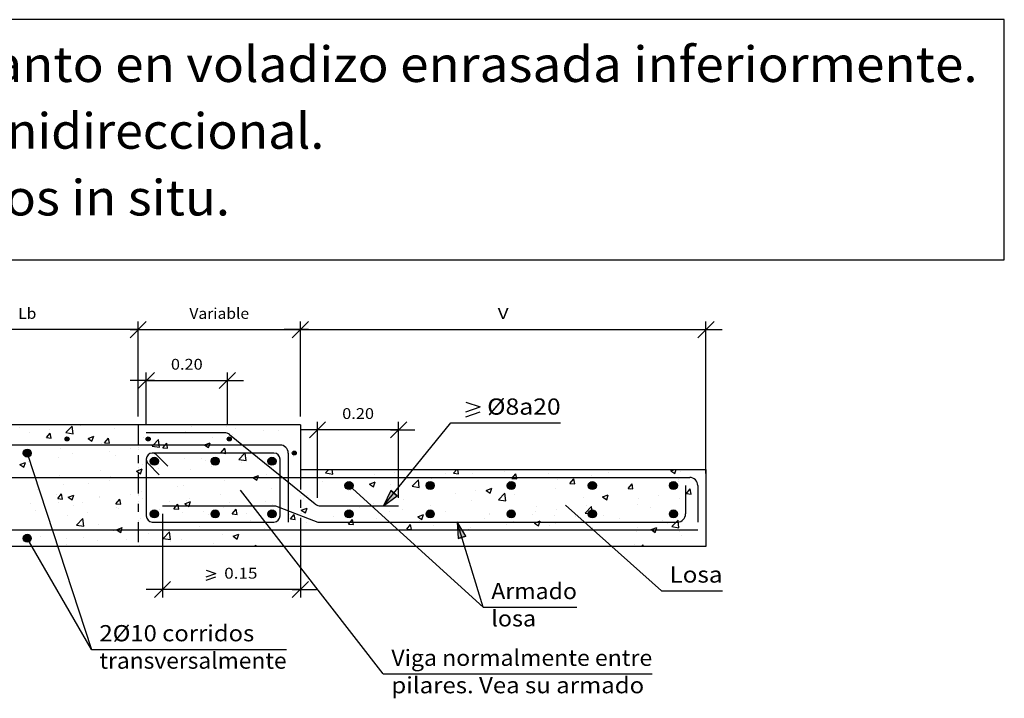
# Model space of a CAD drawing. Units: millimetres. Extents: x 17 to 40.4, y 15.6 to 24.3.
# Drawn here: x 28.2 to 40.4, y 15.9 to 24.3 of the extents above; entities that cross this region are included whole.
import ezdxf
from ezdxf.enums import TextEntityAlignment as Align

# ---------------------------------------------------------------- set-up
doc = ezdxf.new("R2010")
doc.units = ezdxf.units.MM
doc.linetypes.add('DASHDOT', pattern=[0.5, 0.25, -0.125, 0, -0.125])
for name, color, linetype in [('0-CYPE0', 1, 'CONTINUOUS'), ('0-CYPE1', 2, 'CONTINUOUS'), ('0-CYPE2', 4, 'CONTINUOUS'), ('0-CYPE3', 5, 'CONTINUOUS'), ('0-CYPE4', 6, 'CONTINUOUS'), ('CYPECABECERA', 2, 'CONTINUOUS')]:
    doc.layers.add(name, color=color, linetype=linetype)
doc.styles.add('CYPETXT', font='romans', dxfattribs={"height": 0.2})

msp = doc.modelspace()

# ---------------------------------------------------------------- hatches: boundary and pattern name
at = {"layer": '0-CYPE2'}
h = msp.add_hatch(color=256, dxfattribs=at)
edge = h.paths.add_edge_path(flags=0)
edge.add_arc((28.817, 19.143), 0.025, 0, 360)
h = msp.add_hatch(color=256, dxfattribs=at)
edge = h.paths.add_edge_path(flags=0)
edge.add_arc((28.817, 19.143), 0.025, 0, 360)
h = msp.add_hatch(color=256, dxfattribs=at)
edge = h.paths.add_edge_path(flags=0)
edge.add_arc((29.817, 19.143), 0.025, 0, 360)
h = msp.add_hatch(color=256, dxfattribs=at)
edge = h.paths.add_edge_path(flags=0)
edge.add_arc((30.817, 19.143), 0.025, 0, 360)
h = msp.add_hatch(color=256, dxfattribs=at)
edge = h.paths.add_edge_path(flags=0)
edge.add_arc((28.326, 18.968), 0.05, 0, 360)
h = msp.add_hatch(color=256, dxfattribs=at)
edge = h.paths.add_edge_path(flags=0)
edge.add_arc((28.326, 18.968), 0.05, 0, 360)
h = msp.add_hatch(color=256, dxfattribs=at)
edge = h.paths.add_edge_path(flags=0)
edge.add_arc((31.618, 18.968), 0.025, 0, 360)
h = msp.add_hatch(color=256, dxfattribs=at)
edge = h.paths.add_edge_path(flags=0)
edge.add_arc((29.893, 18.868), 0.05, 0, 360)
h = msp.add_hatch(color=256, dxfattribs=at)
edge = h.paths.add_edge_path(flags=0)
edge.add_arc((30.643, 18.868), 0.05, 0, 360)
h = msp.add_hatch(color=256, dxfattribs=at)
edge = h.paths.add_edge_path(flags=0)
edge.add_arc((31.343, 18.868), 0.05, 0, 360)
h = msp.add_hatch(color=256, dxfattribs=at)
edge = h.paths.add_edge_path(flags=0)
edge.add_arc((32.293, 18.568), 0.05, 0, 360)
h = msp.add_hatch(color=256, dxfattribs=at)
edge = h.paths.add_edge_path(flags=0)
edge.add_arc((33.293, 18.568), 0.05, 0, 360)
h = msp.add_hatch(color=256, dxfattribs=at)
edge = h.paths.add_edge_path(flags=0)
edge.add_arc((34.293, 18.568), 0.05, 0, 360)
h = msp.add_hatch(color=256, dxfattribs=at)
edge = h.paths.add_edge_path(flags=0)
edge.add_arc((35.293, 18.568), 0.05, 0, 360)
h = msp.add_hatch(color=256, dxfattribs=at)
edge = h.paths.add_edge_path(flags=0)
edge.add_arc((36.293, 18.568), 0.05, 0, 360)
for points in [[(32.807, 18.505), (32.72, 18.318), (32.885, 18.442)], [(33.733, 17.945), (33.627, 18.122), (33.637, 17.916)]]:
    msp.add_hatch(color=256, dxfattribs=at).paths.add_polyline_path(points, flags=0)
h = msp.add_hatch(color=256, dxfattribs=at)
edge = h.paths.add_edge_path(flags=0)
edge.add_arc((29.893, 18.218), 0.05, 0, 360)
h = msp.add_hatch(color=256, dxfattribs=at)
edge = h.paths.add_edge_path(flags=0)
edge.add_arc((30.643, 18.218), 0.05, 0, 360)
h = msp.add_hatch(color=256, dxfattribs=at)
edge = h.paths.add_edge_path(flags=0)
edge.add_arc((31.343, 18.218), 0.05, 0, 360)
h = msp.add_hatch(color=256, dxfattribs=at)
edge = h.paths.add_edge_path(flags=0)
edge.add_arc((32.293, 18.218), 0.05, 0, 360)
h = msp.add_hatch(color=256, dxfattribs=at)
edge = h.paths.add_edge_path(flags=0)
edge.add_arc((33.293, 18.218), 0.05, 0, 360)
h = msp.add_hatch(color=256, dxfattribs=at)
edge = h.paths.add_edge_path(flags=0)
edge.add_arc((34.293, 18.218), 0.05, 0, 360)
h = msp.add_hatch(color=256, dxfattribs=at)
edge = h.paths.add_edge_path(flags=0)
edge.add_arc((35.293, 18.218), 0.05, 0, 360)
h = msp.add_hatch(color=256, dxfattribs=at)
edge = h.paths.add_edge_path(flags=0)
edge.add_arc((36.293, 18.218), 0.05, 0, 360)
h = msp.add_hatch(color=256, dxfattribs=at)
edge = h.paths.add_edge_path(flags=0)
edge.add_arc((28.326, 17.918), 0.05, 0, 360)

# ---------------------------------------------------------------- linework, layer by layer
at = {"layer": '0-CYPE0'}
for p, q in [((28.801, 19.221), (28.879, 19.302)), ((28.89, 19.207), (28.879, 19.302)), ((28.978, 19.304), (28.978, 19.304)), ((29.078, 19.318), (29.078, 19.318)), ((29.543, 19.318), (29.543, 19.318)), ((29.819, 19.318), (29.819, 19.318)), ((29.822, 19.316), (29.822, 19.316)), ((30.317, 19.318), (30.317, 19.318)), ((30.808, 19.318), (30.808, 19.318)), ((30.815, 19.318), (30.815, 19.318)), ((31.23, 19.318), (31.23, 19.318)), ((31.314, 19.318), (31.314, 19.318)), ((31.693, 19.302), (31.693, 19.302)), ((28.236, 19.285), (28.236, 19.285)), ((28.349, 19.222), (28.349, 19.222)), ((28.562, 19.159), (28.61, 19.216)), ((28.599, 19.255), (28.599, 19.255)), ((28.622, 19.154), (28.61, 19.216)), ((28.801, 19.221), (28.89, 19.207)), ((29.398, 19.277), (29.398, 19.277)), ((30.275, 19.232), (30.275, 19.232)), ((30.356, 19.293), (30.356, 19.293)), ((30.78, 19.296), (30.78, 19.296)), ((30.857, 19.192), (30.857, 19.192)), ((30.889, 19.27), (30.889, 19.27)), ((31.236, 19.242), (31.236, 19.242)), ((31.423, 19.248), (31.423, 19.248)), ((28.562, 19.159), (28.622, 19.154)), ((28.815, 19.177), (28.815, 19.177)), ((29.075, 19.15), (29.145, 19.177)), ((29.075, 19.15), (29.124, 19.116)), ((29.124, 19.116), (29.145, 19.177)), ((29.242, 19.087), (29.242, 19.087)), ((29.279, 19.096), (29.327, 19.154)), ((29.279, 19.096), (29.339, 19.091)), ((29.339, 19.091), (29.327, 19.154)), ((29.762, 19.162), (29.762, 19.162)), ((29.975, 19.076), (29.975, 19.076)), ((30.512, 19.07), (30.582, 19.096)), ((30.607, 19.159), (30.607, 19.159)), ((31.208, 19.068), (31.208, 19.068)), ((31.689, 19.081), (31.689, 19.081)), ((31.693, 19.076), (31.693, 19.076)), ((28.344, 18.987), (28.344, 18.987)), ((28.737, 19.023), (28.737, 19.023)), ((28.878, 18.964), (28.878, 18.964)), ((29.346, 18.993), (29.346, 18.993)), ((29.412, 18.942), (29.412, 18.942)), ((29.597, 19.026), (29.597, 19.026)), ((29.868, 19.055), (29.957, 19.041)), ((29.87, 18.967), (29.87, 18.967)), ((29.996, 19.033), (30.056, 19.028)), ((30.714, 18.971), (30.762, 19.028)), ((30.768, 18.963), (30.768, 18.963)), ((28.234, 18.827), (28.304, 18.854)), ((28.234, 18.827), (28.284, 18.794)), ((28.284, 18.794), (28.304, 18.854)), ((28.336, 18.86), (28.336, 18.86)), ((28.715, 18.91), (28.715, 18.91)), ((29.749, 18.829), (29.749, 18.829)), ((29.946, 18.919), (29.946, 18.919)), ((30.263, 18.899), (30.263, 18.899)), ((30.48, 18.896), (30.48, 18.896)), ((30.523, 18.881), (30.523, 18.881)), ((30.663, 18.883), (30.663, 18.883)), ((30.935, 18.89), (31.024, 18.876)), ((30.973, 18.848), (30.973, 18.848)), ((31.013, 18.874), (31.013, 18.874)), ((31.147, 18.931), (31.147, 18.931)), ((31.211, 18.879), (31.211, 18.879)), ((31.265, 18.836), (31.265, 18.836)), ((31.547, 18.851), (31.547, 18.851)), ((31.604, 18.931), (31.604, 18.931)), ((29.23, 18.754), (29.23, 18.754)), ((29.721, 18.713), (29.741, 18.774)), ((29.94, 18.781), (29.94, 18.781)), ((30.344, 18.765), (30.344, 18.765)), ((30.594, 18.798), (30.594, 18.798)), ((31.275, 18.705), (31.275, 18.705)), ((31.346, 18.761), (31.346, 18.761)), ((32.003, 18.724), (32.044, 18.768)), ((32.003, 18.724), (32.092, 18.71)), ((32.092, 18.71), (32.085, 18.768)), ((32.602, 18.702), (32.602, 18.702)), ((32.622, 18.768), (32.622, 18.768)), ((32.852, 18.735), (32.852, 18.735)), ((33.477, 18.712), (33.477, 18.712)), ((33.583, 18.72), (33.623, 18.768)), ((33.583, 18.72), (33.642, 18.714)), ((33.642, 18.714), (33.633, 18.768)), ((33.683, 18.761), (33.683, 18.761)), ((33.82, 18.716), (33.82, 18.716)), ((33.887, 18.768), (33.887, 18.768)), ((34.216, 18.739), (34.216, 18.739)), ((34.3, 18.657), (34.348, 18.714)), ((34.308, 18.768), (34.308, 18.768)), ((34.36, 18.652), (34.348, 18.714)), ((34.75, 18.716), (34.75, 18.716)), ((35.489, 18.723), (35.489, 18.723)), ((35.573, 18.768), (35.573, 18.768)), ((35.832, 18.768), (35.832, 18.768)), ((36.26, 18.749), (36.308, 18.768)), ((36.26, 18.749), (36.31, 18.716)), ((36.31, 18.716), (36.327, 18.768)), ((36.378, 18.738), (36.378, 18.738)), ((36.693, 18.748), (36.693, 18.748)), ((28.725, 18.69), (28.725, 18.69)), ((28.773, 18.581), (28.773, 18.581)), ((29.083, 18.599), (29.083, 18.599)), ((29.334, 18.632), (29.334, 18.632)), ((29.357, 18.681), (29.357, 18.681)), ((29.712, 18.682), (29.712, 18.682)), ((30.756, 18.63), (30.756, 18.63)), ((30.763, 18.661), (30.763, 18.661)), ((31.109, 18.667), (31.158, 18.633)), ((31.443, 18.672), (31.443, 18.672)), ((31.97, 18.619), (31.97, 18.619)), ((32.546, 18.587), (32.616, 18.614)), ((32.546, 18.587), (32.595, 18.553)), ((32.595, 18.553), (32.616, 18.614)), ((32.801, 18.582), (32.801, 18.582)), ((32.894, 18.612), (32.894, 18.612)), ((33.07, 18.559), (33.148, 18.64)), ((33.159, 18.545), (33.148, 18.64)), ((33.314, 18.652), (33.314, 18.652)), ((34.3, 18.657), (34.36, 18.652)), ((34.86, 18.64), (34.86, 18.64)), ((35.017, 18.594), (35.065, 18.652)), ((35.017, 18.594), (35.077, 18.589)), ((35.077, 18.589), (35.065, 18.652)), ((35.111, 18.673), (35.111, 18.673)), ((35.284, 18.693), (35.284, 18.693)), ((35.345, 18.593), (35.345, 18.593)), ((35.734, 18.531), (35.783, 18.589)), ((35.794, 18.526), (35.783, 18.589)), ((35.818, 18.671), (35.818, 18.671)), ((35.865, 18.668), (35.865, 18.668)), ((36.352, 18.648), (36.352, 18.648)), ((36.352, 18.616), (36.352, 18.616)), ((28.452, 18.516), (28.452, 18.516)), ((28.683, 18.453), (28.683, 18.453)), ((28.701, 18.407), (28.749, 18.464)), ((28.76, 18.402), (28.749, 18.464)), ((29.596, 18.461), (29.596, 18.461)), ((29.737, 18.496), (29.737, 18.496)), ((30.179, 18.561), (30.179, 18.561)), ((30.251, 18.566), (30.251, 18.566)), ((30.71, 18.453), (30.71, 18.453)), ((31.341, 18.536), (31.341, 18.536)), ((31.592, 18.569), (31.592, 18.569)), ((32.282, 18.507), (32.282, 18.507)), ((32.311, 18.512), (32.311, 18.512)), ((33.07, 18.559), (33.159, 18.545)), ((33.6, 18.474), (33.6, 18.474)), ((33.85, 18.507), (33.85, 18.507)), ((33.983, 18.507), (34.053, 18.534)), ((33.983, 18.507), (34.033, 18.473)), ((34.033, 18.473), (34.053, 18.534)), ((34.137, 18.393), (34.215, 18.474)), ((34.226, 18.379), (34.215, 18.474)), ((34.229, 18.557), (34.229, 18.557)), ((34.269, 18.562), (34.269, 18.562)), ((34.327, 18.458), (34.327, 18.458)), ((34.84, 18.529), (34.84, 18.529)), ((35.318, 18.571), (35.318, 18.571)), ((35.42, 18.427), (35.49, 18.454)), ((35.47, 18.393), (35.49, 18.454)), ((35.734, 18.531), (35.794, 18.526)), ((35.769, 18.516), (35.769, 18.516)), ((36.452, 18.469), (36.5, 18.526)), ((36.452, 18.469), (36.511, 18.463)), ((36.487, 18.494), (36.487, 18.494)), ((36.511, 18.463), (36.5, 18.526)), ((36.693, 18.521), (36.693, 18.521)), ((28.36, 18.341), (28.36, 18.341)), ((28.701, 18.407), (28.76, 18.401)), ((28.713, 18.357), (28.713, 18.357)), ((28.831, 18.425), (28.901, 18.451)), ((28.831, 18.425), (28.881, 18.391)), ((28.881, 18.391), (28.901, 18.451)), ((29.013, 18.361), (29.013, 18.361)), ((29.217, 18.431), (29.217, 18.431)), ((29.218, 18.421), (29.218, 18.421)), ((29.418, 18.344), (29.466, 18.401)), ((29.418, 18.344), (29.478, 18.339)), ((29.478, 18.339), (29.466, 18.401)), ((29.751, 18.408), (29.751, 18.408)), ((30.081, 18.37), (30.081, 18.37)), ((30.135, 18.281), (30.183, 18.339)), ((30.195, 18.276), (30.183, 18.339)), ((30.268, 18.344), (30.338, 18.371)), ((30.268, 18.344), (30.318, 18.311)), ((30.285, 18.385), (30.285, 18.385)), ((30.318, 18.311), (30.338, 18.371)), ((30.331, 18.403), (30.331, 18.403)), ((30.819, 18.363), (30.819, 18.363)), ((31.263, 18.372), (31.263, 18.372)), ((31.353, 18.34), (31.353, 18.34)), ((31.728, 18.412), (31.728, 18.412)), ((31.777, 18.443), (31.777, 18.443)), ((32.589, 18.341), (32.589, 18.341)), ((32.968, 18.391), (32.968, 18.391)), ((33.807, 18.383), (33.807, 18.383)), ((34.137, 18.393), (34.226, 18.379)), ((35.185, 18.416), (35.185, 18.416)), ((35.42, 18.427), (35.47, 18.393)), ((35.853, 18.335), (35.853, 18.335)), ((35.858, 18.411), (35.858, 18.411)), ((36.108, 18.444), (36.108, 18.444)), ((36.366, 18.405), (36.366, 18.405)), ((36.591, 18.396), (36.591, 18.396)), ((28.43, 18.261), (28.43, 18.261)), ((28.894, 18.319), (28.894, 18.319)), ((29.071, 18.237), (29.071, 18.237)), ((29.428, 18.296), (29.428, 18.296)), ((29.449, 18.287), (29.449, 18.287)), ((29.869, 18.211), (29.869, 18.211)), ((29.962, 18.274), (29.962, 18.274)), ((30.135, 18.281), (30.195, 18.276)), ((30.239, 18.233), (30.239, 18.233)), ((30.496, 18.251), (30.496, 18.251)), ((30.561, 18.211), (30.561, 18.211)), ((30.662, 18.234), (30.662, 18.234)), ((30.744, 18.297), (30.744, 18.297)), ((30.852, 18.218), (30.901, 18.276)), ((30.852, 18.218), (30.912, 18.213)), ((30.912, 18.213), (30.901, 18.276)), ((31.03, 18.229), (31.03, 18.229)), ((31.136, 18.275), (31.136, 18.275)), ((31.138, 18.318), (31.138, 18.318)), ((31.443, 18.283), (31.443, 18.283)), ((31.57, 18.156), (31.618, 18.213)), ((31.629, 18.151), (31.618, 18.213)), ((31.705, 18.264), (31.776, 18.291)), ((31.705, 18.264), (31.755, 18.231)), ((31.707, 18.225), (31.707, 18.225)), ((31.755, 18.231), (31.776, 18.291)), ((31.886, 18.318), (31.886, 18.318)), ((32.339, 18.308), (32.339, 18.308)), ((32.42, 18.295), (32.42, 18.295)), ((32.789, 18.249), (32.789, 18.249)), ((32.954, 18.273), (32.954, 18.273)), ((33.143, 18.184), (33.213, 18.211)), ((33.192, 18.151), (33.213, 18.211)), ((33.302, 18.319), (33.302, 18.319)), ((33.488, 18.25), (33.488, 18.25)), ((34.019, 18.215), (34.019, 18.215)), ((34.022, 18.228), (34.022, 18.228)), ((34.597, 18.245), (34.597, 18.245)), ((34.602, 18.315), (34.602, 18.315)), ((34.847, 18.278), (34.847, 18.278)), ((35.204, 18.228), (35.282, 18.309)), ((35.204, 18.228), (35.268, 18.218)), ((35.226, 18.328), (35.226, 18.328)), ((35.29, 18.242), (35.282, 18.309)), ((35.306, 18.239), (35.306, 18.239)), ((35.333, 18.26), (35.333, 18.26)), ((36.008, 18.296), (36.008, 18.296)), ((36.693, 18.303), (36.693, 18.303)), ((28.575, 18.205), (28.575, 18.205)), ((28.82, 18.204), (28.82, 18.204)), ((28.934, 18.081), (29.011, 18.162)), ((29.022, 18.067), (29.011, 18.162)), ((29.206, 18.088), (29.206, 18.088)), ((29.725, 18.163), (29.725, 18.163)), ((29.978, 18.111), (29.978, 18.111)), ((31.078, 18.142), (31.078, 18.142)), ((31.443, 18.19), (31.443, 18.19)), ((31.563, 18.206), (31.563, 18.206)), ((31.57, 18.156), (31.629, 18.15)), ((31.764, 18.11), (31.764, 18.11)), ((32.097, 18.183), (32.097, 18.183)), ((32.269, 18.174), (32.269, 18.174)), ((32.287, 18.093), (32.335, 18.15)), ((32.287, 18.093), (32.347, 18.088)), ((32.294, 18.193), (32.294, 18.193)), ((32.347, 18.088), (32.335, 18.15)), ((32.631, 18.161), (32.631, 18.161)), ((33.004, 18.03), (33.052, 18.088)), ((33.064, 18.025), (33.052, 18.088)), ((33.143, 18.184), (33.192, 18.151)), ((33.165, 18.138), (33.165, 18.138)), ((33.436, 18.115), (33.436, 18.115)), ((33.587, 18.112), (33.587, 18.112)), ((33.699, 18.116), (33.699, 18.116)), ((33.966, 18.162), (33.966, 18.162)), ((34.233, 18.093), (34.233, 18.093)), ((34.273, 18.203), (34.273, 18.203)), ((34.315, 18.125), (34.315, 18.125)), ((34.555, 18.205), (34.555, 18.205)), ((34.58, 18.104), (34.65, 18.131)), ((34.58, 18.104), (34.629, 18.071)), ((34.63, 18.071), (34.65, 18.131)), ((34.828, 18.196), (34.828, 18.196)), ((34.842, 18.096), (34.842, 18.096)), ((35.089, 18.182), (35.089, 18.182)), ((35.425, 18.196), (35.425, 18.196)), ((35.623, 18.16), (35.623, 18.16)), ((36.157, 18.137), (36.157, 18.137)), ((36.224, 18.1), (36.224, 18.1)), ((36.272, 18.062), (36.35, 18.143)), ((36.361, 18.048), (36.35, 18.143)), ((36.691, 18.115), (36.691, 18.115)), ((36.693, 18.161), (36.693, 18.161)), ((28.701, 18.024), (28.701, 18.024)), ((28.869, 18.018), (28.869, 18.018)), ((28.934, 18.081), (29.022, 18.067)), ((29.367, 18.018), (29.367, 18.018)), ((29.395, 18.011), (29.395, 18.011)), ((29.428, 18.022), (29.498, 18.049)), ((29.818, 17.976), (29.818, 17.976)), ((30.001, 17.915), (30.079, 17.997)), ((30.068, 18.009), (30.068, 18.009)), ((30.09, 17.902), (30.079, 17.997)), ((30.447, 18.059), (30.447, 18.059)), ((30.865, 17.942), (30.935, 17.969)), ((30.915, 17.908), (30.935, 17.969)), ((31.251, 18.039), (31.251, 18.039)), ((31.859, 18.018), (31.859, 18.018)), ((32.066, 18.018), (32.066, 18.018)), ((32.358, 18.018), (32.358, 18.018)), ((32.856, 18.018), (32.856, 18.018)), ((33.004, 18.03), (33.064, 18.025)), ((33.331, 18.018), (33.331, 18.018)), ((33.337, 18.079), (33.337, 18.079)), ((33.354, 18.018), (33.354, 18.018)), ((33.753, 18.018), (33.753, 18.018)), ((33.763, 18.018), (33.77, 18.025)), ((33.771, 18.018), (33.77, 18.025)), ((33.795, 18.05), (33.795, 18.05)), ((33.853, 18.018), (33.853, 18.018)), ((34.351, 18.018), (34.351, 18.018)), ((34.766, 18.071), (34.766, 18.071)), ((34.85, 18.018), (34.85, 18.018)), ((34.927, 18.018), (34.927, 18.018)), ((35.018, 18.018), (35.018, 18.018)), ((35.3, 18.048), (35.3, 18.048)), ((35.595, 18.017), (35.595, 18.017)), ((35.834, 18.026), (35.834, 18.026)), ((35.84, 18.002), (35.84, 18.002)), ((35.845, 18.05), (35.845, 18.05)), ((36.017, 18.024), (36.087, 18.051)), ((36.017, 18.024), (36.067, 17.991)), ((36.067, 17.991), (36.087, 18.051)), ((36.272, 18.062), (36.361, 18.048)), ((36.354, 18.072), (36.354, 18.072)), ((36.368, 18.003), (36.368, 18.003)), ((28.485, 17.945), (28.485, 17.945)), ((28.812, 17.911), (28.812, 17.911)), ((29.018, 17.922), (29.018, 17.922)), ((29.186, 17.893), (29.186, 17.893)), ((29.552, 17.9), (29.552, 17.9)), ((30.001, 17.915), (30.09, 17.902)), ((30.086, 17.877), (30.086, 17.877)), ((30.226, 17.9), (30.226, 17.9)), ((30.62, 17.855), (30.62, 17.855)), ((30.732, 17.964), (30.732, 17.964)), ((30.865, 17.942), (30.915, 17.908)), ((31.693, 17.863), (31.693, 17.863)), ((35.807, 17.846), (35.807, 17.846)), ((36.39, 17.946), (36.39, 17.946)), ((28.807, 17.843), (28.807, 17.843)), ((28.854, 17.818), (28.854, 17.818)), ((29.713, 17.83), (29.713, 17.83)), ((30.54, 17.818), (30.54, 17.818)), ((31.133, 17.818), (31.146, 17.831)), ((31.147, 17.818), (31.146, 17.831)), ((31.154, 17.832), (31.154, 17.832)), ((31.348, 17.818), (31.348, 17.818)), ((31.444, 17.83), (31.444, 17.83)), ((31.675, 17.818), (31.675, 17.818)), ((35.662, 17.818), (35.662, 17.818)), ((35.905, 17.818), (35.921, 17.837)), ((35.925, 17.818), (35.921, 17.837)), ((36.16, 17.818), (36.16, 17.818)), ((36.444, 17.818), (36.444, 17.818)), ((36.659, 17.818), (36.659, 17.818))]:
    msp.add_line(p, q, dxfattribs=at)
for points in [[(28.323, 19.318), (28.323, 19.318), (28.323, 19.318)], [(28.662, 19.318), (28.662, 19.318), (28.662, 19.318)], [(28.822, 19.318), (28.822, 19.318), (28.822, 19.318)], [(29.122, 19.318), (29.122, 19.318), (29.122, 19.318)], [(29.32, 19.318), (29.32, 19.318), (29.32, 19.318)], [(29.354, 19.318), (29.354, 19.318), (29.354, 19.318)], [(30.046, 19.318), (30.046, 19.318), (30.046, 19.318), (30.046, 19.318)], [(30.387, 19.318), (30.387, 19.318), (30.387, 19.318)], [(30.739, 19.318), (30.739, 19.318), (30.739, 19.318), (30.739, 19.318)], [(31.431, 19.318), (31.431, 19.318), (31.431, 19.318), (31.431, 19.318)], [(30.829, 19.188), (30.829, 19.188), (30.829, 19.188), (30.829, 19.188)], [(28.242, 19.068), (28.242, 19.068), (28.242, 19.068), (28.242, 19.068)], [(28.374, 19.068), (28.374, 19.068), (28.374, 19.068), (28.374, 19.068)], [(28.716, 19.068), (28.716, 19.068), (28.716, 19.068), (28.716, 19.068)], [(28.796, 19.068), (28.796, 19.068), (28.796, 19.068), (28.796, 19.068)], [(28.934, 19.068), (28.934, 19.068), (28.934, 19.068), (28.934, 19.068)], [(29.214, 19.068), (29.214, 19.068), (29.214, 19.068), (29.214, 19.068)], [(29.218, 19.068), (29.218, 19.068), (29.218, 19.068), (29.218, 19.068)], [(29.627, 19.068), (29.627, 19.068), (29.627, 19.068), (29.627, 19.068)], [(29.639, 19.068), (29.639, 19.068), (29.639, 19.068), (29.639, 19.068)], [(29.693, 19.109), (29.693, 19.109), (29.693, 19.109), (29.693, 19.109)], [(29.693, 19.08), (29.693, 19.08), (29.693, 19.08), (29.693, 19.08)], [(29.713, 19.068), (29.713, 19.068), (29.713, 19.068), (29.713, 19.068)], [(29.912, 19.068), (29.912, 19.068), (29.912, 19.068), (29.912, 19.068)], [(30.061, 19.068), (30.061, 19.068), (30.061, 19.068), (30.061, 19.068)], [(30.211, 19.068), (30.211, 19.068), (30.211, 19.068), (30.211, 19.068)], [(30.319, 19.068), (30.319, 19.068), (30.319, 19.068), (30.319, 19.068)], [(30.483, 19.068), (30.483, 19.068), (30.483, 19.068), (30.483, 19.068)], [(30.709, 19.068), (30.709, 19.068), (30.709, 19.068), (30.709, 19.068)], [(30.904, 19.068), (30.904, 19.068), (30.904, 19.068), (30.904, 19.068)], [(30.942, 19.097), (30.942, 19.097), (30.942, 19.097), (30.942, 19.097)], [(31.326, 19.068), (31.326, 19.068), (31.326, 19.068), (31.326, 19.068)], [(31.693, 19.078), (31.693, 19.078), (31.693, 19.078)], [(28.351, 18.967), (28.351, 18.967), (28.351, 18.967), (28.351, 18.967)], [(29.693, 19.039), (29.693, 19.039), (29.693, 19.039), (29.693, 19.039)], [(29.693, 19.007), (29.693, 19.007), (29.693, 19.007), (29.693, 19.007)], [(29.87, 18.968), (29.87, 18.968), (29.87, 18.968), (29.87, 18.968)], [(29.87, 18.967), (29.87, 18.967), (29.87, 18.967)], [(29.912, 18.953), (29.912, 18.953), (29.912, 18.953), (29.912, 18.953)], [(29.931, 18.968), (29.931, 18.968), (29.931, 18.968), (29.931, 18.968)], [(30.352, 18.968), (30.352, 18.968), (30.352, 18.968), (30.352, 18.968)], [(30.368, 18.968), (30.368, 18.968), (30.368, 18.968), (30.368, 18.968)], [(30.428, 18.968), (30.428, 18.968), (30.428, 18.968), (30.428, 18.968)], [(30.774, 18.968), (30.774, 18.968), (30.774, 18.968), (30.774, 18.968)], [(30.866, 18.968), (30.866, 18.968), (30.866, 18.968), (30.866, 18.968)], [(31.628, 18.976), (31.628, 18.976), (31.628, 18.976), (31.628, 18.976)], [(28.36, 18.863), (28.36, 18.863), (28.36, 18.863), (28.36, 18.863)], [(29.793, 18.862), (29.793, 18.862), (29.793, 18.862), (29.793, 18.862)], [(29.796, 18.913), (29.796, 18.913), (29.796, 18.913), (29.796, 18.913)], [(29.799, 18.866), (29.799, 18.866), (29.799, 18.866), (29.799, 18.866)], [(30.624, 18.852), (30.624, 18.852), (30.624, 18.852)], [(31.543, 18.923), (31.543, 18.923), (31.543, 18.923)], [(31.543, 18.911), (31.543, 18.911), (31.543, 18.911), (31.543, 18.911)], [(31.543, 18.854), (31.543, 18.854), (31.543, 18.854)], [(28.394, 18.759), (28.394, 18.759), (28.394, 18.759), (28.394, 18.759)], [(29.693, 18.785), (29.693, 18.785), (29.693, 18.785), (29.693, 18.785)], [(29.693, 18.763), (29.693, 18.763), (29.693, 18.763), (29.693, 18.763)], [(29.793, 18.699), (29.793, 18.699), (29.793, 18.699), (29.793, 18.699)], [(31.693, 18.758), (31.693, 18.758), (31.693, 18.758), (31.693, 18.758)], [(31.693, 18.702), (31.693, 18.702), (31.693, 18.702), (31.693, 18.702)], [(32.031, 18.768), (32.031, 18.768), (32.031, 18.768)], [(32.177, 18.768), (32.177, 18.768), (32.177, 18.768), (32.177, 18.768)], [(32.2, 18.768), (32.2, 18.768), (32.2, 18.768)], [(32.676, 18.768), (32.676, 18.768), (32.676, 18.768), (32.676, 18.768)], [(32.724, 18.768), (32.724, 18.768), (32.724, 18.768)], [(32.905, 18.742), (32.905, 18.742), (32.905, 18.742), (32.905, 18.742)], [(33.082, 18.765), (33.082, 18.765), (33.082, 18.765), (33.082, 18.765)], [(33.099, 18.768), (33.099, 18.768), (33.099, 18.768)], [(33.174, 18.768), (33.174, 18.768), (33.174, 18.768), (33.174, 18.768)], [(33.416, 18.768), (33.416, 18.768), (33.416, 18.768)], [(33.465, 18.768), (33.465, 18.768), (33.465, 18.768)], [(33.672, 18.768), (33.672, 18.768), (33.672, 18.768)], [(34.109, 18.768), (34.109, 18.768), (34.109, 18.768), (34.109, 18.768)], [(34.171, 18.768), (34.171, 18.768), (34.171, 18.768)], [(34.669, 18.768), (34.669, 18.768), (34.669, 18.768)], [(34.801, 18.768), (34.801, 18.768), (34.801, 18.768), (34.801, 18.768)], [(35.152, 18.768), (35.152, 18.768), (35.152, 18.768)], [(35.168, 18.768), (35.168, 18.768), (35.168, 18.768)], [(35.494, 18.768), (35.494, 18.768), (35.494, 18.768), (35.494, 18.768)], [(35.666, 18.768), (35.666, 18.768), (35.666, 18.768)], [(36.164, 18.768), (36.164, 18.768), (36.164, 18.768)], [(36.186, 18.768), (36.186, 18.768), (36.186, 18.768), (36.186, 18.768)], [(36.417, 18.768), (36.417, 18.768), (36.417, 18.768)], [(36.663, 18.768), (36.663, 18.768), (36.663, 18.768)], [(28.445, 18.605), (28.445, 18.605), (28.445, 18.605), (28.445, 18.605)], [(28.678, 18.668), (28.678, 18.668), (28.678, 18.668), (28.678, 18.668)], [(28.696, 18.668), (28.696, 18.668), (28.696, 18.668), (28.696, 18.668)], [(28.845, 18.668), (28.845, 18.668), (28.845, 18.668), (28.845, 18.668)], [(29.118, 18.668), (29.118, 18.668), (29.118, 18.668), (29.118, 18.668)], [(29.344, 18.668), (29.344, 18.668), (29.344, 18.668), (29.344, 18.668)], [(29.371, 18.668), (29.371, 18.668), (29.371, 18.668), (29.371, 18.668)], [(29.54, 18.668), (29.54, 18.668), (29.54, 18.668), (29.54, 18.668)], [(29.606, 18.668), (29.606, 18.668), (29.606, 18.668), (29.606, 18.668)], [(29.693, 18.679), (29.693, 18.679), (29.693, 18.679), (29.693, 18.679)], [(29.793, 18.692), (29.793, 18.692), (29.793, 18.692), (29.793, 18.692)], [(29.842, 18.668), (29.842, 18.668), (29.842, 18.668), (29.842, 18.668)], [(29.961, 18.668), (29.961, 18.668), (29.961, 18.668), (29.961, 18.668)], [(30.063, 18.668), (30.063, 18.668), (30.063, 18.668), (30.063, 18.668)], [(30.34, 18.668), (30.34, 18.668), (30.34, 18.668), (30.34, 18.668)], [(30.383, 18.668), (30.383, 18.668), (30.383, 18.668), (30.383, 18.668)], [(30.756, 18.668), (30.756, 18.668), (30.756, 18.668), (30.756, 18.668)], [(30.805, 18.668), (30.805, 18.668), (30.805, 18.668), (30.805, 18.668)], [(30.839, 18.668), (30.839, 18.668), (30.839, 18.668), (30.839, 18.668)], [(31.226, 18.668), (31.226, 18.668), (31.226, 18.668), (31.226, 18.668)], [(31.337, 18.668), (31.337, 18.668), (31.337, 18.668), (31.337, 18.668)], [(31.443, 18.6), (31.443, 18.6), (31.443, 18.6), (31.443, 18.6)], [(31.448, 18.668), (31.448, 18.668), (31.448, 18.668)], [(31.543, 18.587), (31.543, 18.587), (31.543, 18.587), (31.543, 18.587)], [(31.543, 18.581), (31.543, 18.581), (31.543, 18.581), (31.543, 18.581)], [(31.558, 18.598), (31.558, 18.598), (31.558, 18.598), (31.558, 18.598)], [(31.648, 18.668), (31.648, 18.668), (31.648, 18.668), (31.648, 18.668)], [(31.693, 18.583), (31.693, 18.583), (31.693, 18.583), (31.693, 18.583)], [(31.836, 18.668), (31.836, 18.668), (31.836, 18.668), (31.836, 18.668)], [(32.07, 18.668), (32.07, 18.668), (32.07, 18.668), (32.07, 18.668)], [(32.141, 18.668), (32.141, 18.668), (32.141, 18.668), (32.141, 18.668)], [(32.334, 18.668), (32.334, 18.668), (32.334, 18.668), (32.334, 18.668)], [(32.339, 18.668), (32.339, 18.668), (32.339, 18.668), (32.339, 18.668)], [(32.491, 18.668), (32.491, 18.668), (32.491, 18.668), (32.491, 18.668)], [(32.833, 18.668), (32.833, 18.668), (32.833, 18.668), (32.833, 18.668)], [(32.833, 18.668), (32.833, 18.668), (32.833, 18.668), (32.833, 18.668)], [(32.913, 18.668), (32.913, 18.668), (32.913, 18.668), (32.913, 18.668)], [(32.931, 18.578), (32.931, 18.578), (32.931, 18.578), (32.931, 18.578)], [(32.945, 18.596), (32.945, 18.596), (32.945, 18.596), (32.945, 18.596)], [(34.316, 18.578), (34.316, 18.578), (34.316, 18.578), (34.316, 18.578)], [(36.693, 18.656), (36.693, 18.656), (36.693, 18.656)], [(28.473, 18.518), (28.473, 18.518), (28.473, 18.518), (28.473, 18.518)], [(28.479, 18.501), (28.479, 18.501), (28.479, 18.501), (28.479, 18.501)], [(29.693, 18.462), (29.693, 18.462), (29.693, 18.462), (29.693, 18.462)], [(29.793, 18.539), (29.793, 18.539), (29.793, 18.539), (29.793, 18.539)], [(31.443, 18.55), (31.443, 18.55), (31.443, 18.55), (31.443, 18.55)], [(31.443, 18.51), (31.443, 18.51), (31.443, 18.51), (31.443, 18.51)], [(31.543, 18.563), (31.543, 18.563), (31.543, 18.563), (31.543, 18.563)], [(31.543, 18.537), (31.543, 18.537), (31.543, 18.537), (31.543, 18.537)], [(31.594, 18.569), (31.594, 18.569), (31.594, 18.569), (31.594, 18.569)], [(32.324, 18.539), (32.324, 18.539), (32.324, 18.539), (32.324, 18.539)], [(34.318, 18.568), (34.318, 18.568), (34.318, 18.568)], [(35.283, 18.545), (35.283, 18.545), (35.283, 18.545)], [(29.693, 18.445), (29.693, 18.445), (29.693, 18.445), (29.693, 18.445)], [(29.693, 18.372), (29.693, 18.372), (29.693, 18.372), (29.693, 18.372)], [(29.793, 18.381), (29.793, 18.381), (29.793, 18.381), (29.793, 18.381)], [(29.793, 18.332), (29.793, 18.332), (29.793, 18.332), (29.793, 18.332)], [(31.693, 18.443), (31.693, 18.443), (31.693, 18.443), (31.693, 18.443)], [(31.693, 18.441), (31.693, 18.441), (31.693, 18.441), (31.693, 18.441)], [(31.693, 18.379), (31.693, 18.379), (31.693, 18.379), (31.693, 18.379)], [(31.763, 18.432), (31.763, 18.432), (31.763, 18.432), (31.763, 18.432)], [(32.517, 18.364), (32.517, 18.364), (32.517, 18.364), (32.517, 18.364)], [(32.549, 18.335), (32.549, 18.335), (32.549, 18.335), (32.549, 18.335)], [(32.757, 18.363), (32.757, 18.363), (32.757, 18.363), (32.757, 18.363)], [(32.776, 18.386), (32.776, 18.386), (32.776, 18.386), (32.776, 18.386)], [(36.693, 18.332), (36.693, 18.332), (36.693, 18.332)], [(28.563, 18.242), (28.563, 18.242), (28.563, 18.242), (28.563, 18.242)], [(29.693, 18.319), (29.693, 18.319), (29.693, 18.319), (29.693, 18.319)], [(29.793, 18.281), (29.793, 18.281), (29.793, 18.281), (29.793, 18.281)], [(29.793, 18.215), (29.793, 18.215), (29.793, 18.215), (29.793, 18.215)], [(31.192, 18.318), (31.192, 18.318), (31.192, 18.318)], [(31.389, 18.317), (31.389, 18.317), (31.389, 18.317)], [(31.538, 18.26), (31.538, 18.26), (31.538, 18.26), (31.538, 18.26)], [(31.543, 18.264), (31.543, 18.264), (31.543, 18.264), (31.543, 18.264)], [(31.649, 18.217), (31.649, 18.217), (31.649, 18.217), (31.649, 18.217)], [(31.693, 18.223), (31.693, 18.223), (31.693, 18.223), (31.693, 18.223)], [(32.035, 18.318), (32.035, 18.318), (32.035, 18.318), (32.035, 18.318)], [(32.317, 18.21), (32.317, 18.21), (32.317, 18.21)], [(32.385, 18.318), (32.385, 18.318), (32.385, 18.318), (32.385, 18.318)], [(32.414, 18.318), (32.414, 18.318), (32.414, 18.318), (32.414, 18.318)], [(32.457, 18.318), (32.457, 18.318), (32.457, 18.318), (32.457, 18.318)], [(32.523, 18.318), (32.523, 18.318), (32.523, 18.318), (32.523, 18.318)], [(33.317, 18.224), (33.317, 18.224), (33.317, 18.224), (33.317, 18.224)], [(35.269, 18.211), (35.269, 18.211), (35.269, 18.211)], [(28.575, 18.205), (28.575, 18.205), (28.575, 18.205)], [(28.585, 18.173), (28.585, 18.173), (28.585, 18.173), (28.585, 18.173)], [(28.611, 18.095), (28.611, 18.095), (28.611, 18.095), (28.611, 18.095)], [(29.693, 18.138), (29.693, 18.138), (29.693, 18.138), (29.693, 18.138)], [(29.693, 18.127), (29.693, 18.127), (29.693, 18.127), (29.693, 18.127)], [(29.889, 18.193), (29.889, 18.193), (29.889, 18.193)], [(29.971, 18.118), (29.971, 18.118), (29.971, 18.118), (29.971, 18.118)], [(29.993, 18.098), (29.993, 18.098), (29.993, 18.098), (29.993, 18.098)], [(30.088, 18.118), (30.088, 18.118), (30.088, 18.118), (30.088, 18.118)], [(30.207, 18.118), (30.207, 18.118), (30.207, 18.118), (30.207, 18.118)], [(30.51, 18.118), (30.51, 18.118), (30.51, 18.118), (30.51, 18.118)], [(30.622, 18.204), (30.622, 18.204), (30.622, 18.204)], [(30.664, 18.118), (30.664, 18.118), (30.664, 18.118), (30.664, 18.118)], [(30.705, 18.118), (30.705, 18.118), (30.705, 18.118), (30.705, 18.118)], [(30.894, 18.118), (30.894, 18.118), (30.894, 18.118), (30.894, 18.118)], [(30.931, 18.118), (30.931, 18.118), (30.931, 18.118), (30.931, 18.118)], [(31.204, 18.118), (31.204, 18.118), (31.204, 18.118), (31.204, 18.118)], [(31.356, 18.118), (31.356, 18.118), (31.356, 18.118), (31.356, 18.118)], [(31.442, 18.186), (31.442, 18.186), (31.442, 18.186), (31.442, 18.186)], [(31.693, 18.123), (31.693, 18.123), (31.693, 18.123), (31.693, 18.123)], [(34.316, 18.208), (34.316, 18.208), (34.316, 18.208)], [(36.693, 18.113), (36.693, 18.113), (36.693, 18.113)], [(28.271, 18.018), (28.271, 18.018), (28.271, 18.018), (28.271, 18.018)], [(28.37, 18.018), (28.37, 18.018), (28.37, 18.018), (28.37, 18.018)], [(28.648, 17.983), (28.648, 17.983), (28.648, 17.983), (28.648, 17.983)], [(28.693, 18.018), (28.693, 18.018), (28.693, 18.018), (28.693, 18.018)], [(28.695, 18.018), (28.695, 18.018), (28.695, 18.018), (28.695, 18.018)], [(28.869, 18.018), (28.869, 18.018), (28.869, 18.018)], [(29.114, 18.018), (29.114, 18.018), (29.114, 18.018), (29.114, 18.018)], [(29.367, 18.018), (29.367, 18.018), (29.367, 18.018)], [(29.388, 18.018), (29.388, 18.018), (29.388, 18.018), (29.388, 18.018)], [(29.536, 18.018), (29.536, 18.018), (29.536, 18.018), (29.536, 18.018)], [(29.866, 18.018), (29.866, 18.018), (29.866, 18.018), (29.866, 18.018)], [(29.958, 18.018), (29.958, 18.018), (29.958, 18.018), (29.958, 18.018)], [(29.993, 18.045), (29.993, 18.045), (29.993, 18.045), (29.993, 18.045)], [(29.993, 17.999), (29.993, 17.999), (29.993, 17.999), (29.993, 17.999)], [(30.08, 18.018), (30.08, 18.018), (30.08, 18.018), (30.08, 18.018)], [(30.135, 18.018), (30.135, 18.018), (30.135, 18.018), (30.135, 18.018)], [(30.364, 18.018), (30.364, 18.018), (30.364, 18.018), (30.364, 18.018)], [(30.379, 18.018), (30.379, 18.018), (30.379, 18.018), (30.379, 18.018)], [(30.773, 18.018), (30.773, 18.018), (30.773, 18.018), (30.773, 18.018)], [(30.801, 18.018), (30.801, 18.018), (30.801, 18.018), (30.801, 18.018)], [(30.862, 18.018), (30.862, 18.018), (30.862, 18.018), (30.862, 18.018)], [(31.223, 18.018), (31.223, 18.018), (31.223, 18.018), (31.223, 18.018)], [(31.294, 18.072), (31.294, 18.072), (31.294, 18.072), (31.294, 18.072)], [(31.312, 18.049), (31.312, 18.049), (31.312, 18.049), (31.312, 18.049)], [(31.361, 18.018), (31.361, 18.018), (31.361, 18.018), (31.361, 18.018)], [(31.465, 18.018), (31.465, 18.018), (31.465, 18.018), (31.465, 18.018)], [(31.644, 18.018), (31.644, 18.018), (31.644, 18.018), (31.644, 18.018)], [(31.693, 18.055), (31.693, 18.055), (31.693, 18.055), (31.693, 18.055)], [(32.488, 18.018), (32.488, 18.018), (32.488, 18.018)], [(32.868, 18.018), (32.868, 18.018), (32.868, 18.018)], [(32.909, 18.018), (32.909, 18.018), (32.909, 18.018), (32.909, 18.018)], [(33.542, 18.018), (33.542, 18.018), (33.542, 18.018)], [(34.174, 18.018), (34.174, 18.018), (34.174, 18.018)], [(34.235, 18.018), (34.235, 18.018), (34.235, 18.018)], [(34.596, 18.018), (34.596, 18.018), (34.596, 18.018), (34.596, 18.018)], [(35.346, 17.984), (35.346, 17.984), (35.346, 17.984)], [(36.693, 18.009), (36.693, 18.009), (36.693, 18.009)], [(29.693, 17.959), (29.693, 17.959), (29.693, 17.959), (29.693, 17.959)], [(29.993, 17.936), (29.993, 17.936), (29.993, 17.936), (29.993, 17.936)], [(31.451, 17.87), (31.451, 17.87), (31.451, 17.87), (31.451, 17.87)], [(33.676, 17.959), (33.676, 17.959), (33.676, 17.959), (33.676, 17.959)], [(33.703, 17.87), (33.703, 17.87), (33.703, 17.87), (33.703, 17.87)], [(35.369, 17.964), (35.369, 17.964), (35.369, 17.964)], [(28.432, 17.818), (28.432, 17.818), (28.432, 17.818), (28.432, 17.818)], [(28.616, 17.818), (28.616, 17.818), (28.616, 17.818), (28.616, 17.818)], [(28.698, 17.828), (28.698, 17.828), (28.698, 17.828), (28.698, 17.828)], [(29.275, 17.818), (29.275, 17.818), (29.275, 17.818)], [(29.697, 17.818), (29.697, 17.818), (29.697, 17.818)], [(30.119, 17.818), (30.119, 17.818), (30.119, 17.818), (30.119, 17.818)], [(30.962, 17.818), (30.962, 17.818), (30.962, 17.818)], [(31.384, 17.818), (31.384, 17.818), (31.384, 17.818), (31.384, 17.818)], [(31.478, 17.835), (31.478, 17.835), (31.478, 17.835), (31.478, 17.835)], [(32.376, 17.818), (32.376, 17.818), (32.376, 17.818), (32.376, 17.818)], [(33.068, 17.818), (33.068, 17.818), (33.068, 17.818), (33.068, 17.818)], [(33.07, 17.818), (33.07, 17.818), (33.07, 17.818), (33.07, 17.818)], [(33.761, 17.818), (33.761, 17.818), (33.761, 17.818), (33.761, 17.818)], [(33.914, 17.818), (33.914, 17.818), (33.914, 17.818), (33.914, 17.818)], [(34.167, 17.818), (34.167, 17.818), (34.167, 17.818), (34.167, 17.818)], [(34.335, 17.818), (34.335, 17.818), (34.335, 17.818), (34.335, 17.818)], [(34.453, 17.818), (34.453, 17.818), (34.453, 17.818), (34.453, 17.818)], [(34.757, 17.818), (34.757, 17.818), (34.757, 17.818), (34.757, 17.818)], [(35.146, 17.818), (35.146, 17.818), (35.146, 17.818), (35.146, 17.818)], [(35.179, 17.818), (35.179, 17.818), (35.179, 17.818), (35.179, 17.818)], [(35.6, 17.818), (35.6, 17.818), (35.6, 17.818)], [(36.022, 17.818), (36.022, 17.818), (36.022, 17.818), (36.022, 17.818)]]:
    msp.add_lwpolyline(points, close=True, dxfattribs=at)
for points in [[(29.868, 19.055), (29.88, 19.068), (29.946, 19.136)], [(29.957, 19.041), (29.954, 19.068), (29.946, 19.136)], [(29.996, 19.033), (30.025, 19.068), (30.045, 19.091)], [(30.056, 19.028), (30.049, 19.068), (30.045, 19.091)], [(30.512, 19.07), (30.515, 19.068), (30.561, 19.036)], [(30.561, 19.036), (30.572, 19.068), (30.582, 19.096)], [(30.714, 18.971), (30.748, 18.968), (30.773, 18.965)], [(30.773, 18.965), (30.773, 18.968), (30.762, 19.028)], [(30.935, 18.89), (31.01, 18.968), (31.013, 18.971)], [(31.024, 18.876), (31.014, 18.968), (31.013, 18.971)], [(29.671, 18.747), (29.693, 18.755), (29.741, 18.774)], [(29.671, 18.747), (29.693, 18.732), (29.721, 18.713)], [(31.109, 18.667), (31.11, 18.668), (31.179, 18.694)], [(31.158, 18.633), (31.17, 18.668), (31.179, 18.694)], [(29.428, 18.022), (29.434, 18.018), (29.478, 17.988)], [(29.478, 17.988), (29.488, 18.018), (29.498, 18.049)]]:
    msp.add_lwpolyline(points, dxfattribs=at)
at = {"layer": '0-CYPE1'}
for p, q in [((29.593, 20.391), (29.793, 20.591)), ((29.693, 19.418), (29.693, 20.591)), ((31.593, 20.391), (31.793, 20.591)), ((31.693, 19.418), (31.693, 20.591)), ((36.593, 20.391), (36.793, 20.591)), ((36.693, 18.718), (36.693, 20.591)), ((29.693, 20.491), (26.96, 20.491)), ((29.593, 20.491), (29.893, 20.491)), ((29.693, 20.491), (31.693, 20.491)), ((31.793, 20.491), (31.493, 20.491)), ((31.693, 20.491), (36.693, 20.491)), ((36.593, 20.491), (36.893, 20.491)), ((29.693, 19.764), (29.893, 19.963)), ((29.793, 19.318), (29.793, 19.963)), ((30.693, 19.764), (30.893, 19.963)), ((30.793, 19.318), (30.793, 19.963)), ((29.893, 19.863), (29.593, 19.863)), ((29.793, 19.863), (30.793, 19.863)), ((30.693, 19.863), (30.993, 19.863)), ((33.735, 19.597), (33.909, 19.537)), ((33.735, 19.477), (33.909, 19.537)), ((33.735, 19.417), (33.909, 19.477)), ((31.805, 19.155), (32.005, 19.355)), ((31.905, 18.418), (31.905, 19.355)), ((32.72, 18.318), (33.548, 19.342)), ((32.805, 19.155), (33.005, 19.355)), ((32.905, 18.418), (32.905, 19.355)), ((33.548, 19.342), (34.902, 19.342)), ((32.005, 19.255), (31.705, 19.255)), ((32.905, 19.255), (31.905, 19.255)), ((32.805, 19.255), (33.105, 19.255)), ((32.715, 16.244), (30.953, 18.511)), ((33.947, 17.067), (32.293, 18.568)), ((29.993, 18.218), (29.993, 17.186)), ((36.144, 17.271), (34.962, 18.327)), ((33.947, 17.067), (33.628, 18.118)), ((31.693, 17.918), (31.693, 17.186)), ((30.533, 17.523), (30.649, 17.483)), ((30.533, 17.443), (30.649, 17.483)), ((29.893, 17.186), (30.093, 17.386)), ((30.533, 17.403), (30.649, 17.443)), ((31.593, 17.186), (31.793, 17.386)), ((30.093, 17.286), (29.793, 17.286)), ((31.693, 17.286), (29.993, 17.286)), ((31.593, 17.286), (31.893, 17.286)), ((36.144, 17.271), (36.898, 17.271)), ((33.947, 17.067), (35.103, 17.067)), ((29.116, 16.547), (31.523, 16.547)), ((32.715, 16.244), (36.031, 16.244))]:
    msp.add_line(p, q, dxfattribs=at)
at = {"layer": '0-CYPE1', "linetype": 'DASHDOT'}
for p, q in [((29.693, 19.318), (29.693, 17.818)), ((31.693, 18.768), (31.693, 17.818))]:
    msp.add_line(p, q, dxfattribs=at)
at = {"layer": '0-CYPE1'}
msp.add_lwpolyline([(28.326, 18.968), (29.116, 16.547), (28.326, 17.918)], dxfattribs=at)
at = {"layer": '0-CYPE2'}
for p, q in [((31.693, 19.318), (22.006, 19.318)), ((31.693, 19.318), (31.693, 18.768)), ((31.693, 18.768), (36.693, 18.768)), ((36.693, 18.768), (36.693, 17.818)), ((36.693, 17.818), (22.006, 17.818))]:
    msp.add_line(p, q, dxfattribs=at)
for points in [[(32.807, 18.505), (32.72, 18.318), (32.885, 18.442)], [(33.733, 17.945), (33.627, 18.122), (33.637, 17.916)]]:
    msp.add_lwpolyline(points, close=True, dxfattribs=at)
for points in [[(32.807, 18.505), (32.885, 18.442)], [(33.733, 17.945), (33.637, 17.916)]]:
    msp.add_lwpolyline(points, dxfattribs=at)
for centre, radius in [((28.817, 19.143), 0.025), ((28.817, 19.143), 0.025), ((29.817, 19.143), 0.025), ((30.817, 19.143), 0.025), ((28.326, 18.968), 0.05), ((28.326, 18.968), 0.05), ((31.618, 18.968), 0.025), ((29.893, 18.868), 0.05), ((30.643, 18.868), 0.05), ((31.343, 18.868), 0.05), ((32.293, 18.568), 0.05), ((33.293, 18.568), 0.05), ((34.293, 18.568), 0.05), ((35.293, 18.568), 0.05), ((36.293, 18.568), 0.05), ((29.893, 18.218), 0.05), ((30.643, 18.218), 0.05), ((31.343, 18.218), 0.05), ((32.293, 18.218), 0.05), ((33.293, 18.218), 0.05), ((34.293, 18.218), 0.05), ((35.293, 18.218), 0.05), ((36.293, 18.218), 0.05), ((28.326, 17.918), 0.05)]:
    msp.add_circle(centre, radius, dxfattribs=at)
at = {"layer": '0-CYPE3'}
for p, q in [((31.443, 19.068), (22.006, 19.068)), ((31.368, 18.968), (29.868, 18.968)), ((29.921, 18.946), (30.059, 18.808)), ((31.543, 18.968), (31.543, 18.118)), ((29.793, 18.893), (29.793, 18.193)), ((29.815, 18.84), (29.953, 18.702)), ((31.443, 18.193), (31.443, 18.893)), ((29.868, 18.118), (31.368, 18.118)), ((36.593, 18.018), (22.006, 18.018))]:
    msp.add_line(p, q, dxfattribs=at)
for centre, radius, start, end in [((31.443, 18.968), 0.1, 0, 90), ((29.868, 18.893), 0.075, 90, 180), ((29.868, 18.893), 0.075, 45, 90), ((31.368, 18.893), 0.075, 0, 90), ((29.868, 18.893), 0.075, 180, 225), ((29.868, 18.193), 0.075, 180, 270), ((31.368, 18.193), 0.075, 270, 360)]:
    msp.add_arc(centre, radius, start, end, dxfattribs=at)
at = {"layer": '0-CYPE4'}
for p, q in [((30.758, 19.218), (29.793, 19.218)), ((31.877, 18.34), (30.821, 19.195)), ((27.06, 18.668), (36.493, 18.668)), ((36.443, 18.568), (36.443, 18.218)), ((36.593, 18.568), (36.593, 18.118)), ((29.993, 18.318), (31.388, 18.318)), ((31.388, 18.318), (31.907, 18.118)), ((31.94, 18.318), (32.905, 18.318)), ((31.907, 18.118), (36.343, 18.118))]:
    msp.add_line(p, q, dxfattribs=at)
for centre, start, end in [((30.758, 19.118), 51.0053, 90), ((36.493, 18.568), 0, 90), ((31.94, 18.418), 231.0054, 270), ((36.343, 18.218), 270, 360)]:
    msp.add_arc(centre, 0.1, start, end, dxfattribs=at)
at = {"layer": 'CYPECABECERA'}
msp.add_lwpolyline([(16.96, 21.35), (40.372, 21.35), (40.372, 24.314), (16.96, 24.314), (16.96, 21.35)], close=True, dxfattribs=at)

# ---------------------------------------------------------------- texts
at = {"layer": '0-CYPE1', "style": 'CYPETXT'}
for s, height, width, p, p2 in [('Lb', 0.1333, 1.069091, (28.214, 20.624), (28.438, 20.624)), ('Variable', 0.1333, 0.974118, (30.325, 20.624), (31.061, 20.624)), ('V', 0.133, 1.241471, (34.126, 20.624), (34.26, 20.624)), ('0.20', 0.1333, 0.921493, (30.097, 19.997), (30.489, 19.997)), ('%%c8a20', 0.2, 1.001368, (33.996, 19.442), (34.902, 19.442)), ('0.20', 0.1333, 0.921493, (32.209, 19.389), (32.601, 19.389)), (' 0.15 ', 0.1333, 0.70875, (30.707, 17.42), (31.211, 17.42)), ('Losa', 0.2, 1.009853, (36.244, 17.371), (36.898, 17.371)), ('Armado', 0.2, 0.964174, (34.047, 17.167), (35.103, 17.167)), ('losa', 0.2, 0.982373, (34.047, 16.83), (34.599, 16.83)), ('2%%c10 corridos ', 0.2, 0.83915, (29.216, 16.647), (31.19, 16.647)), ('transversalmente', 0.2, 0.914094, (29.216, 16.309), (31.523, 16.309)), ('Viga normalmente entre', 0.2, 0.870309, (32.815, 16.344), (36.031, 16.344)), ('pilares. Vea su armado ', 0.2, 0.82319, (32.815, 16.006), (35.998, 16.006))]:
    msp.add_text(s, height=height, dxfattribs=dict(at, width=width)).set_placement(p, p2, align=Align.FIT)
at = {"layer": 'CYPECABECERA', "style": 'CYPETXT'}
for s, width, p, p2 in [('Transición a losa maciza de menor canto en voladizo enrasada inferiormente.', 0.837173, (17.289, 23.545), (40.043, 23.545)), ('Forjado unidireccional.', 0.890294, (25.343, 22.722), (31.988, 22.722)), ('Nervios in situ.', 0.846885, (26.506, 21.899), (30.826, 21.899))]:
    msp.add_text(s, height=0.43905, dxfattribs=dict(at, width=width)).set_placement(p, p2, align=Align.FIT)

doc.saveas('drawing.dxf')
